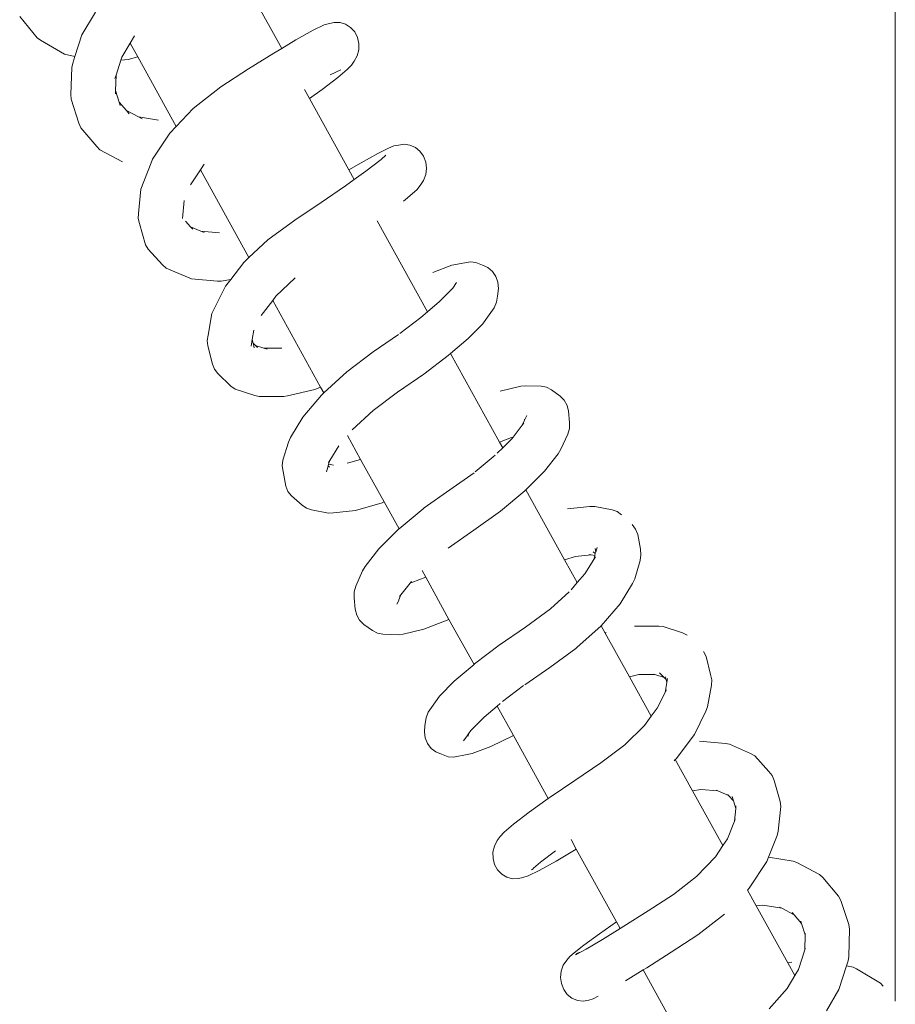
# Model space of a CAD drawing. Units: millimetres. Extents: x 1786 to 2031, y 663 to 768.
# Drawn here: x 1851 to 1851, y 687 to 687 of the extents above; entities that cross this region are included whole.
import ezdxf

# ---------------------------------------------------------------- set-up
doc = ezdxf.new("R2010")
doc.units = ezdxf.units.MM
doc.header["$LTSCALE"] = 0.7
doc.layers.add('MUEBLES', color=6, linetype='Continuous')

msp = doc.modelspace()

# ---------------------------------------------------------------- linework, layer by layer
at = {"layer": 'MUEBLES', "color": 251, "linetype": 'Continuous', "lineweight": 0}
for p, q in [((1851.216357, 687.10816), (1851.216357, 687.366257)), ((1851.17486, 687.172584), (1851.172712, 687.176465)), ((1851.161356, 687.173502), (1851.162272, 687.175043)), ((1851.158315, 687.173311), (1851.157142, 687.174748)), ((1851.177732, 687.174177), (1851.178102, 687.174282)), ((1851.178102, 687.174282), (1851.178409, 687.174342)), ((1851.178409, 687.174342), (1851.178804, 687.17434)), ((1851.178804, 687.17434), (1851.179183, 687.174227)), ((1851.175821, 687.17316), (1851.17698, 687.17381)), ((1851.17698, 687.17381), (1851.177732, 687.174177)), ((1851.179183, 687.174227), (1851.179522, 687.174011)), ((1851.179522, 687.174011), (1851.179796, 687.173707)), ((1851.179796, 687.173707), (1851.179987, 687.173336)), ((1851.158315, 687.173311), (1851.158539, 687.173152)), ((1851.160163, 687.172189), (1851.158539, 687.173152)), ((1851.160881, 687.172029), (1851.161356, 687.173502)), ((1851.164049, 687.171998), (1851.164616, 687.172952)), ((1851.164616, 687.172952), (1851.164906, 687.173438)), ((1851.165134, 687.172016), (1851.164616, 687.172952)), ((1851.17486, 687.172584), (1851.175821, 687.17316)), ((1851.179987, 687.173336), (1851.180082, 687.172922)), ((1851.174333, 687.172268), (1851.17486, 687.172584)), ((1851.180074, 687.172495), (1851.179965, 687.172083)), ((1851.180082, 687.172922), (1851.180074, 687.172495)), ((1851.160881, 687.172029), (1851.160163, 687.172189)), ((1851.160737, 687.171583), (1851.160881, 687.172029)), ((1851.163656, 687.170779), (1851.163986, 687.171801)), ((1851.163986, 687.171801), (1851.164049, 687.171998)), ((1851.16448, 687.171826), (1851.163986, 687.171801)), ((1851.165134, 687.172016), (1851.16448, 687.171826)), ((1851.167735, 687.167316), (1851.165134, 687.172016)), ((1851.172617, 687.171196), (1851.174333, 687.172268)), ((1851.179571, 687.171448), (1851.179761, 687.171714)), ((1851.179965, 687.172083), (1851.179761, 687.171714)), ((1851.1606, 687.169463), (1851.160662, 687.171307)), ((1851.160737, 687.171583), (1851.160662, 687.171307)), ((1851.17074, 687.169985), (1851.172617, 687.171196)), ((1851.178147, 687.170803), (1851.178854, 687.171148)), ((1851.179295, 687.17116), (1851.178653, 687.170614)), ((1851.179571, 687.171448), (1851.179295, 687.17116)), ((1851.163583, 687.170551), (1851.163656, 687.170779)), ((1851.163621, 687.169731), (1851.163656, 687.170779)), ((1851.178653, 687.170614), (1851.177595, 687.169813)), ((1851.163614, 687.169515), (1851.163621, 687.169731)), ((1851.163869, 687.168961), (1851.163621, 687.169731)), ((1851.168883, 687.168532), (1851.17074, 687.169985)), ((1851.176734, 687.169197), (1851.176401, 687.169798)), ((1851.177595, 687.169813), (1851.176734, 687.169197)), ((1851.1606, 687.169463), (1851.160626, 687.169144)), ((1851.161148, 687.167525), (1851.160626, 687.169144)), ((1851.164364, 687.168379), (1851.163869, 687.168961)), ((1851.163947, 687.168721), (1851.163869, 687.168961)), ((1851.179405, 687.16437), (1851.176734, 687.169197)), ((1851.165178, 687.167951), (1851.164364, 687.168379)), ((1851.164551, 687.16816), (1851.164364, 687.168379)), ((1851.167735, 687.167316), (1851.168883, 687.168532)), ((1851.166537, 687.167729), (1851.165178, 687.167951)), ((1851.165415, 687.167826), (1851.165178, 687.167951)), ((1851.161148, 687.167525), (1851.161277, 687.167224)), ((1851.162352, 687.165961), (1851.161277, 687.167224)), ((1851.167302, 687.166855), (1851.167735, 687.167316)), ((1851.16613, 687.165089), (1851.167302, 687.166855)), ((1851.162352, 687.165961), (1851.162559, 687.16573)), ((1851.164101, 687.16492), (1851.162559, 687.16573)), ((1851.182094, 687.165834), (1851.181358, 687.165485)), ((1851.182094, 687.165834), (1851.182445, 687.165998)), ((1851.18275, 687.166047), (1851.182445, 687.165998)), ((1851.18275, 687.166047), (1851.183142, 687.166105)), ((1851.183142, 687.166105), (1851.183534, 687.166052)), ((1851.183534, 687.166052), (1851.183899, 687.16589)), ((1851.183899, 687.16589), (1851.184213, 687.165632)), ((1851.184213, 687.165632), (1851.184454, 687.165295)), ((1851.16613, 687.165089), (1851.166036, 687.164852)), ((1851.181358, 687.165485), (1851.180227, 687.164858)), ((1851.180544, 687.164284), (1851.181583, 687.16508)), ((1851.181583, 687.16508), (1851.181905, 687.165375)), ((1851.184454, 687.165295), (1851.184605, 687.164901)), ((1851.165332, 687.163062), (1851.166036, 687.164852)), ((1851.168691, 687.16337), (1851.16936, 687.164379)), ((1851.16936, 687.164379), (1851.169613, 687.164761)), ((1851.172648, 687.158437), (1851.16936, 687.164379)), ((1851.180227, 687.164858), (1851.179405, 687.16437)), ((1851.179763, 687.163722), (1851.179405, 687.16437)), ((1851.184605, 687.164901), (1851.184657, 687.164478)), ((1851.184657, 687.164478), (1851.184605, 687.164054)), ((1851.179166, 687.163293), (1851.179763, 687.163722)), ((1851.179763, 687.163722), (1851.180544, 687.164284)), ((1851.184264, 687.163378), (1851.184454, 687.163659)), ((1851.184605, 687.164054), (1851.184454, 687.163659)), ((1851.165176, 687.161421), (1851.165332, 687.163062)), ((1851.17754, 687.162171), (1851.179166, 687.163293)), ((1851.183376, 687.162481), (1851.184031, 687.16305)), ((1851.184264, 687.163378), (1851.184031, 687.16305)), ((1851.168152, 687.161083), (1851.168267, 687.162291)), ((1851.183376, 687.162481), (1851.183102, 687.162259)), ((1851.175745, 687.160975), (1851.17754, 687.162171)), ((1851.165176, 687.161421), (1851.165159, 687.161073)), ((1851.165159, 687.161073), (1851.165244, 687.160737)), ((1851.173923, 687.159652), (1851.175745, 687.160975)), ((1851.165659, 687.159311), (1851.165244, 687.160737)), ((1851.168692, 687.160531), (1851.168347, 687.160913)), ((1851.169384, 687.160227), (1851.168692, 687.160531)), ((1851.168851, 687.160355), (1851.168692, 687.160531)), ((1851.184718, 687.154768), (1851.181312, 687.160923)), ((1851.170666, 687.160112), (1851.169384, 687.160227)), ((1851.169614, 687.160126), (1851.169384, 687.160227)), ((1851.172648, 687.158437), (1851.173923, 687.159652)), ((1851.165659, 687.159311), (1851.16584, 687.159012)), ((1851.166802, 687.157948), (1851.16584, 687.159012)), ((1851.172307, 687.158111), (1851.172648, 687.158437)), ((1851.166802, 687.157948), (1851.167052, 687.157732)), ((1851.16848, 687.157105), (1851.167052, 687.157732)), ((1851.171413, 687.156951), (1851.172307, 687.158111)), ((1851.186369, 687.157927), (1851.185086, 687.157439)), ((1851.187252, 687.158095), (1851.186369, 687.157927)), ((1851.187623, 687.158157), (1851.187252, 687.158095)), ((1851.187994, 687.158106), (1851.187623, 687.158157)), ((1851.18845, 687.15793), (1851.187994, 687.158106)), ((1851.188807, 687.157767), (1851.18845, 687.15793)), ((1851.189112, 687.157507), (1851.188807, 687.157767)), ((1851.16848, 687.157105), (1851.168751, 687.157)), ((1851.170521, 687.156842), (1851.168751, 687.157)), ((1851.174472, 687.155825), (1851.175782, 687.157074)), ((1851.189342, 687.157169), (1851.189112, 687.157507)), ((1851.189484, 687.156776), (1851.189342, 687.157169)), ((1851.170521, 687.156842), (1851.170757, 687.156852)), ((1851.171413, 687.156951), (1851.170757, 687.156852)), ((1851.171067, 687.156501), (1851.170947, 687.156271)), ((1851.171067, 687.156501), (1851.171413, 687.156951)), ((1851.185531, 687.155462), (1851.186436, 687.156375)), ((1851.186436, 687.156375), (1851.186692, 687.156759)), ((1851.189453, 687.155824), (1851.189525, 687.156354)), ((1851.189525, 687.156354), (1851.189484, 687.156776)), ((1851.170144, 687.154651), (1851.170947, 687.156271)), ((1851.174252, 687.155539), (1851.174472, 687.155825)), ((1851.189395, 687.155417), (1851.189453, 687.155824)), ((1851.173467, 687.15452), (1851.174252, 687.155539)), ((1851.177491, 687.149686), (1851.174252, 687.155539)), ((1851.184718, 687.154768), (1851.185531, 687.155462)), ((1851.188673, 687.154248), (1851.18924, 687.155043)), ((1851.18924, 687.155043), (1851.189395, 687.155417)), ((1851.16988, 687.153194), (1851.170144, 687.154651)), ((1851.182852, 687.15331), (1851.18428, 687.154395)), ((1851.18428, 687.154395), (1851.184718, 687.154768)), ((1851.18747, 687.152972), (1851.188454, 687.153966)), ((1851.188454, 687.153966), (1851.188673, 687.154248)), ((1851.16988, 687.153194), (1851.169822, 687.152833)), ((1851.172869, 687.152893), (1851.172986, 687.153539)), ((1851.181048, 687.152059), (1851.182769, 687.153246)), ((1851.186276, 687.151953), (1851.18747, 687.152972)), ((1851.169822, 687.152833), (1851.169868, 687.15247)), ((1851.170173, 687.151231), (1851.169868, 687.15247)), ((1851.172788, 687.152449), (1851.172869, 687.152893)), ((1851.172869, 687.152893), (1851.172928, 687.152655)), ((1851.17308, 687.152501), (1851.172928, 687.152655)), ((1851.172928, 687.152655), (1851.173007, 687.152333)), ((1851.173656, 687.152313), (1851.17308, 687.152501)), ((1851.173215, 687.152365), (1851.17308, 687.152501)), ((1851.174865, 687.152324), (1851.173656, 687.152313)), ((1851.173878, 687.15224), (1851.173656, 687.152313)), ((1851.179272, 687.150724), (1851.181048, 687.152059)), ((1851.184466, 687.150563), (1851.18611, 687.151812)), ((1851.18611, 687.151812), (1851.186276, 687.151953)), ((1851.189596, 687.145953), (1851.186276, 687.151953)), ((1851.170173, 687.151231), (1851.17032, 687.150887)), ((1851.17032, 687.150887), (1851.170553, 687.150605)), ((1851.171415, 687.149734), (1851.170553, 687.150605)), ((1851.177705, 687.149284), (1851.179272, 687.150724)), ((1851.182697, 687.149343), (1851.184466, 687.150563)), ((1851.171415, 687.149734), (1851.171703, 687.149547)), ((1851.177491, 687.149686), (1851.17711, 687.149528)), ((1851.177705, 687.149284), (1851.177491, 687.149686)), ((1851.191035, 687.149743), (1851.189636, 687.149413)), ((1851.191365, 687.149775), (1851.191035, 687.149743)), ((1851.192413, 687.149751), (1851.191365, 687.149775)), ((1851.192773, 687.149671), (1851.192413, 687.149751)), ((1851.193099, 687.149486), (1851.192773, 687.149671)), ((1851.173036, 687.149112), (1851.171703, 687.149547)), ((1851.173036, 687.149112), (1851.173328, 687.14904)), ((1851.175005, 687.149055), (1851.173328, 687.14904)), ((1851.175005, 687.149055), (1851.175244, 687.149094)), ((1851.17711, 687.149528), (1851.175244, 687.149094)), ((1851.176287, 687.147651), (1851.177563, 687.149138)), ((1851.177563, 687.149138), (1851.177705, 687.149284)), ((1851.181036, 687.148094), (1851.182697, 687.149343)), ((1851.193698, 687.149075), (1851.193099, 687.149486)), ((1851.193973, 687.148793), (1851.193698, 687.149075)), ((1851.194167, 687.148442), (1851.193973, 687.148793)), ((1851.194266, 687.148045), (1851.194167, 687.148442)), ((1851.175447, 687.146272), (1851.176287, 687.147651)), ((1851.179625, 687.146798), (1851.181036, 687.148094)), ((1851.191291, 687.147444), (1851.191433, 687.147752)), ((1851.19432, 687.147277), (1851.194266, 687.148045)), ((1851.190507, 687.146293), (1851.191134, 687.147104)), ((1851.191134, 687.147104), (1851.191291, 687.147444)), ((1851.191134, 687.147104), (1851.191242, 687.147243)), ((1851.191291, 687.147444), (1851.191287, 687.147511)), ((1851.194317, 687.146878), (1851.19432, 687.147277)), ((1851.180199, 687.144793), (1851.179306, 687.146407)), ((1851.193741, 687.145478), (1851.194211, 687.146497)), ((1851.194211, 687.146497), (1851.194317, 687.146878)), ((1851.174949, 687.144732), (1851.17531, 687.145955)), ((1851.17531, 687.145955), (1851.175447, 687.146272)), ((1851.178105, 687.144718), (1851.178714, 687.145717)), ((1851.190411, 687.146271), (1851.189596, 687.145953)), ((1851.189805, 687.145576), (1851.189596, 687.145953)), ((1851.189805, 687.145576), (1851.190445, 687.146213)), ((1851.190507, 687.146293), (1851.190411, 687.146271)), ((1851.190445, 687.146213), (1851.190507, 687.146293)), ((1851.187949, 687.143954), (1851.189295, 687.145069)), ((1851.189434, 687.145207), (1851.189805, 687.145576)), ((1851.192637, 687.143986), (1851.193559, 687.145178)), ((1851.193559, 687.145178), (1851.193741, 687.145478)), ((1851.1749, 687.144349), (1851.174949, 687.144732)), ((1851.174955, 687.143966), (1851.1749, 687.144349)), ((1851.177971, 687.144263), (1851.177997, 687.144351)), ((1851.177997, 687.144351), (1851.17803, 687.144463)), ((1851.178104, 687.144257), (1851.177997, 687.144351)), ((1851.178021, 687.144579), (1851.178105, 687.144718)), ((1851.17803, 687.144463), (1851.178105, 687.144718)), ((1851.178359, 687.1444), (1851.17803, 687.144463)), ((1851.180199, 687.144793), (1851.179299, 687.144527)), ((1851.181789, 687.141918), (1851.180199, 687.144793)), ((1851.17513, 687.142986), (1851.174955, 687.143966)), ((1851.177881, 687.143957), (1851.177971, 687.144263)), ((1851.186227, 687.142723), (1851.187871, 687.143888)), ((1851.191378, 687.142733), (1851.192637, 687.143986)), ((1851.175285, 687.142625), (1851.17513, 687.142986)), ((1851.175526, 687.142325), (1851.175285, 687.142625)), ((1851.176239, 687.141699), (1851.175526, 687.142325)), ((1851.1845, 687.141505), (1851.186227, 687.142723)), ((1851.18966, 687.141298), (1851.191307, 687.142663)), ((1851.191307, 687.142663), (1851.191378, 687.142733)), ((1851.193995, 687.138004), (1851.191378, 687.142733)), ((1851.176539, 687.14149), (1851.176239, 687.141699)), ((1851.181646, 687.141856), (1851.179859, 687.141328)), ((1851.181789, 687.141918), (1851.181646, 687.141856)), ((1851.182795, 687.1401), (1851.181789, 687.141918)), ((1851.176883, 687.141382), (1851.176539, 687.14149)), ((1851.178037, 687.141159), (1851.176883, 687.141382)), ((1851.178361, 687.141167), (1851.178037, 687.141159)), ((1851.179859, 687.141328), (1851.178361, 687.141167)), ((1851.182795, 687.1401), (1851.184421, 687.141444)), ((1851.184421, 687.141444), (1851.1845, 687.141505)), ((1851.187847, 687.140012), (1851.18966, 687.141298)), ((1851.19571, 687.141613), (1851.19419, 687.141446)), ((1851.196029, 687.141607), (1851.19571, 687.141613)), ((1851.197205, 687.141379), (1851.196029, 687.141607)), ((1851.197542, 687.141257), (1851.197205, 687.141379)), ((1851.197834, 687.141035), (1851.197542, 687.141257)), ((1851.198792, 687.140084), (1851.198561, 687.140395)), ((1851.181435, 687.138751), (1851.182769, 687.140079)), ((1851.182769, 687.140079), (1851.182795, 687.1401)), ((1851.186124, 687.138797), (1851.187847, 687.140012)), ((1851.198936, 687.139716), (1851.198792, 687.140084)), ((1851.199115, 687.138717), (1851.198936, 687.139716)), ((1851.180509, 687.137551), (1851.181435, 687.138751)), ((1851.195796, 687.138341), (1851.194722, 687.138223)), ((1851.195796, 687.138341), (1851.195662, 687.138367)), ((1851.19604, 687.138294), (1851.195796, 687.138341)), ((1851.196068, 687.138418), (1851.195932, 687.138537)), ((1851.19604, 687.138294), (1851.196068, 687.138418)), ((1851.196108, 687.138516), (1851.196062, 687.138772)), ((1851.196068, 687.138418), (1851.196108, 687.138516)), ((1851.196108, 687.138516), (1851.196205, 687.138844)), ((1851.199097, 687.137953), (1851.199157, 687.138333)), ((1851.199157, 687.138333), (1851.199115, 687.138717)), ((1851.194722, 687.138223), (1851.193995, 687.138004)), ((1851.194851, 687.136458), (1851.193995, 687.138004)), ((1851.195371, 687.137057), (1851.195964, 687.138027)), ((1851.195964, 687.138027), (1851.19604, 687.138294)), ((1851.195964, 687.138027), (1851.196072, 687.138204)), ((1851.198733, 687.136716), (1851.199097, 687.137953)), ((1851.179864, 687.136218), (1851.180335, 687.137246)), ((1851.180335, 687.137246), (1851.180509, 687.137551)), ((1851.184607, 687.136826), (1851.184363, 687.137268)), ((1851.194851, 687.136458), (1851.195371, 687.137057)), ((1851.182924, 687.135622), (1851.183548, 687.13643)), ((1851.183548, 687.13643), (1851.183634, 687.136542)), ((1851.183656, 687.136456), (1851.183548, 687.13643)), ((1851.184607, 687.136826), (1851.183656, 687.136456)), ((1851.186173, 687.133961), (1851.184607, 687.136826)), ((1851.194432, 687.135975), (1851.194851, 687.136458)), ((1851.19774, 687.135025), (1851.198586, 687.136409)), ((1851.198586, 687.136409), (1851.198733, 687.136716)), ((1851.179766, 687.135832), (1851.179864, 687.136218)), ((1851.179769, 687.135431), (1851.179766, 687.135832)), ((1851.193029, 687.134674), (1851.194307, 687.135831)), ((1851.179826, 687.134654), (1851.179769, 687.135431)), ((1851.182642, 687.135005), (1851.182775, 687.13525)), ((1851.182775, 687.13525), (1851.182776, 687.135299)), ((1851.182776, 687.135299), (1851.182924, 687.135622)), ((1851.182838, 687.135511), (1851.182924, 687.135622)), ((1851.196456, 687.133545), (1851.19774, 687.135025)), ((1851.179931, 687.134257), (1851.179826, 687.134654)), ((1851.191355, 687.13345), (1851.193029, 687.134674)), ((1851.180129, 687.133908), (1851.179931, 687.134257)), ((1851.180408, 687.133629), (1851.180129, 687.133908)), ((1851.186173, 687.133961), (1851.184476, 687.133301)), ((1851.187871, 687.130929), (1851.186173, 687.133961)), ((1851.181012, 687.133212), (1851.180408, 687.133629)), ((1851.181338, 687.133033), (1851.181012, 687.133212)), ((1851.181696, 687.132961), (1851.181338, 687.133033)), ((1851.184476, 687.133301), (1851.183074, 687.132973)), ((1851.189565, 687.132218), (1851.191355, 687.13345)), ((1851.194822, 687.13207), (1851.196456, 687.133545)), ((1851.196736, 687.13305), (1851.196456, 687.133545)), ((1851.196815, 687.13308), (1851.196736, 687.13305)), ((1851.198372, 687.130094), (1851.196736, 687.13305)), ((1851.200363, 687.133512), (1851.198722, 687.133507)), ((1851.200664, 687.13348), (1851.200363, 687.133512)), ((1851.201966, 687.133052), (1851.200664, 687.13348)), ((1851.202273, 687.132901), (1851.201966, 687.133052)), ((1851.182748, 687.132933), (1851.181696, 687.132961)), ((1851.183074, 687.132973), (1851.182748, 687.132933)), ((1851.187906, 687.130959), (1851.189565, 687.132218)), ((1851.194746, 687.132004), (1851.192991, 687.13072)), ((1851.194746, 687.132004), (1851.194822, 687.13207)), ((1851.203556, 687.131469), (1851.203376, 687.131794)), ((1851.203857, 687.130247), (1851.203556, 687.131469)), ((1851.186532, 687.129789), (1851.187871, 687.130929)), ((1851.187871, 687.130929), (1851.187906, 687.130959)), ((1851.192991, 687.13072), (1851.191295, 687.129553)), ((1851.200721, 687.130036), (1851.200409, 687.130351)), ((1851.185537, 687.128786), (1851.186532, 687.129789)), ((1851.199004, 687.130235), (1851.198372, 687.130094)), ((1851.199853, 687.127418), (1851.198372, 687.130094)), ((1851.200104, 687.130239), (1851.199004, 687.130235)), ((1851.200005, 687.130271), (1851.200104, 687.130239)), ((1851.200104, 687.130239), (1851.200721, 687.130036)), ((1851.200852, 687.129903), (1851.200721, 687.130036)), ((1851.200785, 687.129025), (1851.200907, 687.129703)), ((1851.200852, 687.129903), (1851.200812, 687.130086)), ((1851.200907, 687.129703), (1851.200852, 687.129903)), ((1851.200907, 687.129703), (1851.200956, 687.129975)), ((1851.20394, 687.129888), (1851.203857, 687.130247)), ((1851.20392, 687.129521), (1851.20394, 687.129888)), ((1851.191211, 687.129489), (1851.189798, 687.128417)), ((1851.200263, 687.127959), (1851.200785, 687.129025)), ((1851.200785, 687.129025), (1851.200876, 687.129209)), ((1851.203659, 687.128067), (1851.20392, 687.129521)), ((1851.184988, 687.128018), (1851.185537, 687.128786)), ((1851.184621, 687.127316), (1851.18476, 687.127695)), ((1851.18476, 687.127695), (1851.184988, 687.128018)), ((1851.189433, 687.128106), (1851.188559, 687.127361)), ((1851.189646, 687.128288), (1851.189433, 687.128106)), ((1851.190532, 687.12612), (1851.189433, 687.128106)), ((1851.199853, 687.127418), (1851.200263, 687.127959)), ((1851.202775, 687.126183), (1851.203547, 687.127759)), ((1851.203547, 687.127759), (1851.203659, 687.128067)), ((1851.18455, 687.126797), (1851.184621, 687.127316)), ((1851.188559, 687.127361), (1851.187661, 687.126457)), ((1851.199407, 687.126798), (1851.199853, 687.127418)), ((1851.184508, 687.126376), (1851.18455, 687.126797)), ((1851.18457, 687.12596), (1851.184508, 687.126376)), ((1851.187661, 687.126457), (1851.187493, 687.126222)), ((1851.198058, 687.12548), (1851.199407, 687.126798)), ((1851.184729, 687.125575), (1851.18457, 687.12596)), ((1851.187394, 687.126088), (1851.187166, 687.125764)), ((1851.187493, 687.126222), (1851.187394, 687.126088)), ((1851.187493, 687.126222), (1851.187478, 687.126071)), ((1851.190532, 687.12612), (1851.189009, 687.12538)), ((1851.192892, 687.121855), (1851.190532, 687.12612)), ((1851.201536, 687.124548), (1851.202775, 687.126183)), ((1851.204873, 687.125586), (1851.203122, 687.125736)), ((1851.184977, 687.125249), (1851.184729, 687.125575)), ((1851.185295, 687.125004), (1851.184977, 687.125249)), ((1851.185662, 687.124856), (1851.185295, 687.125004)), ((1851.189009, 687.12538), (1851.187736, 687.124894)), ((1851.19644, 687.124262), (1851.198058, 687.12548)), ((1851.205155, 687.12553), (1851.204873, 687.125586)), ((1851.206575, 687.12491), (1851.205155, 687.12553)), ((1851.186115, 687.124683), (1851.185662, 687.124856)), ((1851.18649, 687.124649), (1851.186115, 687.124683)), ((1851.187404, 687.124824), (1851.18649, 687.124649)), ((1851.187736, 687.124894), (1851.187404, 687.124824)), ((1851.201409, 687.124413), (1851.201476, 687.124484)), ((1851.201476, 687.124484), (1851.201536, 687.124548)), ((1851.201476, 687.124484), (1851.202638, 687.122386)), ((1851.20685, 687.124738), (1851.206575, 687.12491)), ((1851.207812, 687.123675), (1851.20685, 687.124738)), ((1851.194674, 687.123085), (1851.19644, 687.124262)), ((1851.208031, 687.123407), (1851.207812, 687.123675)), ((1851.19301, 687.12194), (1851.194674, 687.123085)), ((1851.208162, 687.12308), (1851.208031, 687.123407)), ((1851.208576, 687.121656), (1851.208162, 687.12308)), ((1851.203196, 687.122473), (1851.202638, 687.122386)), ((1851.204694, 687.11867), (1851.202638, 687.122386)), ((1851.204349, 687.122374), (1851.203196, 687.122473)), ((1851.204349, 687.122374), (1851.20426, 687.122414)), ((1851.205086, 687.122053), (1851.204349, 687.122374)), ((1851.191601, 687.120931), (1851.192892, 687.121855)), ((1851.192892, 687.121855), (1851.19301, 687.12194)), ((1851.205086, 687.122053), (1851.205008, 687.122139)), ((1851.205412, 687.121693), (1851.205086, 687.122053)), ((1851.205412, 687.121693), (1851.205323, 687.121999)), ((1851.205562, 687.121176), (1851.205412, 687.121693)), ((1851.205562, 687.121176), (1851.20548, 687.120332)), ((1851.20558, 687.12136), (1851.205562, 687.121176)), ((1851.208444, 687.119651), (1851.208605, 687.121314)), ((1851.208605, 687.121314), (1851.208576, 687.121656)), ((1851.190539, 687.120126), (1851.191601, 687.120931)), ((1851.20548, 687.120332), (1851.205535, 687.120471)), ((1851.189896, 687.119578), (1851.190539, 687.120126)), ((1851.205003, 687.119133), (1851.20548, 687.120332)), ((1851.189245, 687.11864), (1851.189439, 687.119014)), ((1851.189439, 687.119014), (1851.189629, 687.119281)), ((1851.189629, 687.119281), (1851.189896, 687.119578)), ((1851.19443, 687.119075), (1851.194782, 687.118439)), ((1851.204694, 687.11867), (1851.205003, 687.119133)), ((1851.20779, 687.117885), (1851.208373, 687.119352)), ((1851.208373, 687.119352), (1851.208444, 687.119651)), ((1851.189148, 687.118225), (1851.189245, 687.11864)), ((1851.194782, 687.118439), (1851.193431, 687.11763)), ((1851.197507, 687.113514), (1851.194782, 687.118439)), ((1851.204198, 687.117917), (1851.204694, 687.11867)), ((1851.189152, 687.1178), (1851.189148, 687.118225)), ((1851.189259, 687.117392), (1851.189152, 687.1178)), ((1851.192369, 687.117556), (1851.193379, 687.118322)), ((1851.20292, 687.116577), (1851.204198, 687.117917)), ((1851.207672, 687.117588), (1851.20779, 687.117885)), ((1851.209441, 687.117611), (1851.20779, 687.117885)), ((1851.18946, 687.117029), (1851.189259, 687.117392)), ((1851.189742, 687.116737), (1851.18946, 687.117029)), ((1851.191757, 687.117034), (1851.19186, 687.117101)), ((1851.19186, 687.117101), (1851.191898, 687.117155)), ((1851.191898, 687.117155), (1851.192369, 687.117556)), ((1851.193431, 687.11763), (1851.192281, 687.116986)), ((1851.206475, 687.1158), (1851.207672, 687.117588)), ((1851.209691, 687.117518), (1851.209441, 687.117611)), ((1851.211224, 687.116708), (1851.209691, 687.117518)), ((1851.190087, 687.116534), (1851.189742, 687.116737)), ((1851.190469, 687.116435), (1851.190087, 687.116534)), ((1851.190864, 687.116447), (1851.190469, 687.116435)), ((1851.191169, 687.116505), (1851.190864, 687.116447)), ((1851.191536, 687.116624), (1851.191169, 687.116505)), ((1851.192281, 687.116986), (1851.191536, 687.116624)), ((1851.20136, 687.115374), (1851.20292, 687.116577)), ((1851.211452, 687.116505), (1851.211224, 687.116708)), ((1851.212525, 687.115242), (1851.211452, 687.116505)), ((1851.206372, 687.11566), (1851.206475, 687.1158)), ((1851.199653, 687.114265), (1851.20136, 687.115374)), ((1851.206946, 687.114601), (1851.206372, 687.11566)), ((1851.212682, 687.114957), (1851.212525, 687.115242)), ((1851.207406, 687.114644), (1851.206946, 687.114601)), ((1851.209085, 687.110735), (1851.206946, 687.114601)), ((1851.208677, 687.114432), (1851.207406, 687.114644)), ((1851.208677, 687.114432), (1851.208537, 687.114507)), ((1851.209519, 687.113988), (1851.208677, 687.114432)), ((1851.213206, 687.113335), (1851.212682, 687.114957)), ((1851.197999, 687.113215), (1851.199653, 687.114265)), ((1851.203001, 687.112629), (1851.204814, 687.114027)), ((1851.209519, 687.113988), (1851.209391, 687.114139)), ((1851.210022, 687.113396), (1851.209519, 687.113988)), ((1851.197507, 687.113514), (1851.196351, 687.112709)), ((1851.196561, 687.11233), (1851.197756, 687.113065)), ((1851.197756, 687.113065), (1851.197507, 687.113514)), ((1851.197756, 687.113065), (1851.197999, 687.113215)), ((1851.210022, 687.113396), (1851.209971, 687.113555)), ((1851.210267, 687.112636), (1851.210022, 687.113396)), ((1851.213266, 687.11302), (1851.213206, 687.113335)), ((1851.213207, 687.111166), (1851.213266, 687.11302)), ((1851.196351, 687.112709), (1851.195292, 687.11194)), ((1851.201204, 687.111461), (1851.203001, 687.112629)), ((1851.210235, 687.111621), (1851.210267, 687.112636)), ((1851.210267, 687.112636), (1851.210271, 687.112755)), ((1851.195292, 687.11194), (1851.194641, 687.111425)), ((1851.195441, 687.111671), (1851.196561, 687.11233)), ((1851.210235, 687.111621), (1851.210271, 687.111733)), ((1851.194344, 687.111167), (1851.194138, 687.110933)), ((1851.194344, 687.111167), (1851.194641, 687.111425)), ((1851.194719, 687.111286), (1851.194997, 687.111434)), ((1851.194805, 687.111375), (1851.194997, 687.111434)), ((1851.194997, 687.111434), (1851.195065, 687.111455)), ((1851.195065, 687.111455), (1851.195441, 687.111671)), ((1851.199549, 687.110411), (1851.201204, 687.111461)), ((1851.209811, 687.110297), (1851.210235, 687.111621)), ((1851.213165, 687.110881), (1851.213207, 687.111166)), ((1851.193761, 687.110186), (1851.193905, 687.110586)), ((1851.193905, 687.110586), (1851.194138, 687.110933)), ((1851.199307, 687.110262), (1851.199549, 687.110411)), ((1851.209225, 687.110774), (1851.209085, 687.110735)), ((1851.209556, 687.109883), (1851.209085, 687.110735)), ((1851.209363, 687.11079), (1851.209225, 687.110774)), ((1851.212546, 687.108945), (1851.213058, 687.110545)), ((1851.213058, 687.110545), (1851.213165, 687.110881)), ((1851.213501, 687.110444), (1851.213058, 687.110545)), ((1851.213722, 687.110343), (1851.213501, 687.110444)), ((1851.193717, 687.10976), (1851.193761, 687.110186)), ((1851.193775, 687.109336), (1851.193717, 687.10976)), ((1851.19811, 687.109524), (1851.199307, 687.110262)), ((1851.201414, 687.106455), (1851.199307, 687.110262)), ((1851.209053, 687.109008), (1851.209556, 687.109883)), ((1851.209556, 687.109883), (1851.209811, 687.110297)), ((1851.213722, 687.110343), (1851.215356, 687.109369)), ((1851.193931, 687.108944), (1851.193775, 687.109336)), ((1851.215543, 687.109161), (1851.215356, 687.109369)), ((1851.194175, 687.10861), (1851.193931, 687.108944)), ((1851.194491, 687.108357), (1851.194175, 687.10861)), ((1851.194856, 687.108202), (1851.194491, 687.108357)), ((1851.196267, 687.10848), (1851.195921, 687.108311)), ((1851.207831, 687.107627), (1851.209053, 687.109008)), ((1851.211696, 687.107507), (1851.212546, 687.108945)), ((1851.195246, 687.108156), (1851.194856, 687.108202)), ((1851.195634, 687.108222), (1851.195246, 687.108156)), ((1851.195634, 687.108222), (1851.195921, 687.108311))]:
    msp.add_line(p, q, dxfattribs=at)

doc.saveas('drawing.dxf')
